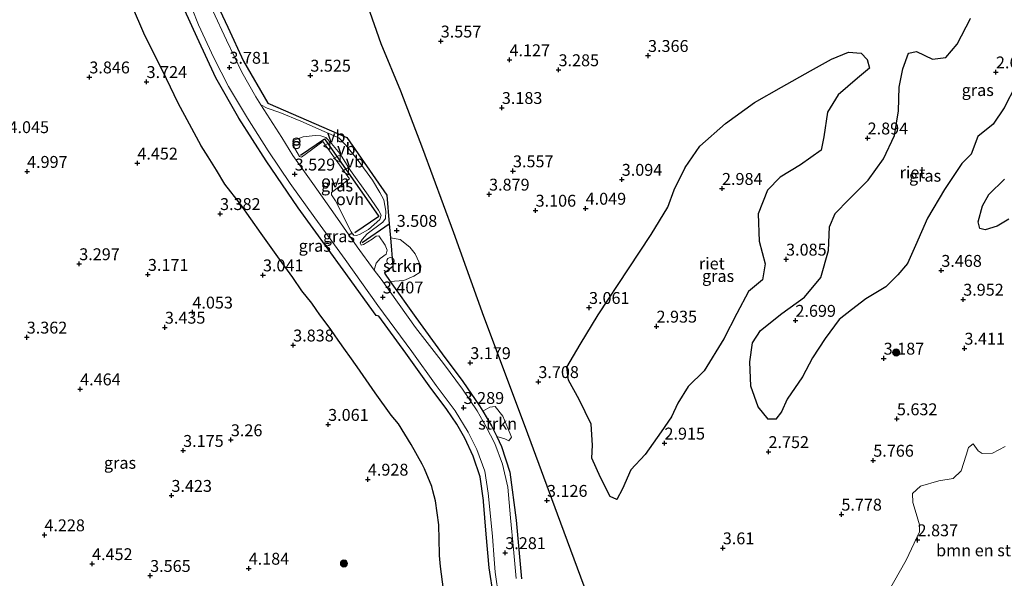
# Model space of a CAD drawing. Units: metres. Extents: x 24899 to 30008, y 399998 to 402415.
# Drawn here: x 27125 to 27332, y 400728 to 400845 of the extents above; entities that cross this region are included whole.
import ezdxf
from ezdxf.enums import TextEntityAlignment as Align

# ---------------------------------------------------------------- set-up
doc = ezdxf.new("R2010")
doc.units = ezdxf.units.M
doc.layers.get('0').update_dxf_attribs({"lineweight": 25})
for name, color, linetype, lineweight in [('B-ME-GR-BOMENSTRUIKEN-GV-B6', 93, 'Continuous', 18), ('B-ME-GR-BOOM-S-B1', 93, 'Continuous', 18), ('B-ME-GR-STRUIKEN-GV-B6', 93, 'Continuous', 18), ('B-ME-IE-GRASLAND-GV-B6', 93, 'Continuous', 18), ('B-ME-IE-INRICHTINGSELEMENT-S-B1', 253, 'Continuous', 18), ('B-ME-VH-VERH_SOORT-BITUMEN-GV-B6', 8, 'IE-TERREINAFSCHEIDING-NATUURLIJK-HOUTWAL', 18), ('B-ME-VH-VERH_SOORT-ONVERHARD-GV-B6', 8, 'Continuous', 18), ('B-ME-VW-MEUBILAIR_WEGMEUBILAIR-VERKEERSBORD-S-B1', 8, 'Continuous', 18)]:
    doc.layers.add(name, color=color, linetype=linetype, lineweight=lineweight)
for name, color, linetype in [('B-ME-GW-HOOGTEPUNT-S-B1', 10, 'Continuous'), ('B-ME-IE-RIET-GV-B6', 10, 'Continuous'), ('B-ME-IE-TERREINAFSCHEIDING-HAAGRASTER-L-B1', 10, 'Continuous')]:
    doc.layers.add(name, color=color, linetype=linetype)
doc.styles.add('NLCS-ISO', font='NLCS-ISO.TTF')
doc.linetypes.add('IE-TERREINAFSCHEIDING-NATUURLIJK-HOUTWAL', pattern='A,7,-1.5,[67,NLCS.SHX,S=0.75,R=45,X=0,Y=0],-1.5,7,-1.5,[70,NLCS.SHX,S=0.75,R=0,X=0,Y=0],-1.5', length=20)

# ---------------------------------------------------------------- blocks, each defined once
blk = doc.blocks.new('hoogtepunt')
for p, q in [((-0.5, 0), (0.5, 0)), ((0, 0.5), (0, -0.5))]:
    blk.add_line(p, q)
blk = doc.blocks.new('dtb')
blk.add_circle((0, 0), 0.75)
blk = doc.blocks.new('boom')
h = blk.add_hatch(color=256)
edge = h.paths.add_edge_path()
edge.add_arc((0, 0), 0.75, 0, 360)
blk.add_circle((0, 0), 0.75)
blk = doc.blocks.new('prullenbak')
for centre in [(-0.375, 0), (0.375, 0)]:
    blk.add_circle(centre, 0.75)
blk = doc.blocks.new('verkeersbord')
for p, q in [((0, 0.75), (-0.75, -0.625)), ((0.75, -0.625), (0, 0.75)), ((-0.75, -0.625), (0.75, -0.625))]:
    blk.add_line(p, q)

msp = doc.modelspace()

# ---------------------------------------------------------------- linework, layer by layer
at = {"layer": 'B-ME-GR-BOMENSTRUIKEN-GV-B6'}
msp.add_polyline3d([(27307.762, 400724.879, 3.016), (27311.647, 400731.685, 3.114), (27314.415, 400737.67, 3.098), (27314.387, 400739.11, 3.179), (27313.705, 400741.538, 3.724), (27313.018, 400743.86, 4.029), (27312.949, 400745.71, 4.232), (27314.611, 400747.241, 4.228), (27318.481, 400748.35, 3.789), (27321.489, 400748.85, 3.59), (27323.208, 400750.513, 3.533), (27324.204, 400753.769, 3.191), (27324.695, 400755.367, 3.191), (27325.712, 400756.15, 3.272), (27326.741, 400754.698, 3.155), (27327.589, 400754.147, 3.366), (27329.749, 400754.196, 3.504), (27332.469, 400755.624, 3.439)], dxfattribs=at)
at = {"layer": 'B-ME-GR-STRUIKEN-GV-B6'}
for points in [[(27204.022, 400790.367, 3.573), (27203.127, 400790.324, 3.411), (27201.906, 400792.055, 3.411), (27203.656, 400793.445, 3.411), (27203.145, 400799.5, 3.544), (27205.237, 400799.153, 3.85), (27207.212, 400797.523, 3.903), (27208.339, 400796.139, 3.984), (27209.561, 400793.574, 3.927), (27209.412, 400792.266, 3.883), (27208.089, 400791.449, 3.813), (27206.003, 400790.564, 3.667), (27204.022, 400790.367, 3.573)], [(27222.557, 400763.011, 3.318), (27224.054, 400763.88, 3.305), (27225.178, 400764.007, 3.305), (27226.779, 400761.983, 3.305), (27227.871, 400759.496, 3.305), (27228.637, 400757.585, 3.305), (27228.049, 400756.816, 3.305), (27227.189, 400757.187, 3.317), (27225.504, 400757.718, 3.321), (27224.417, 400759.959, 3.321), (27222.557, 400763.011, 3.318)]]:
    msp.add_polyline3d(points, dxfattribs=at)
at = {"layer": 'B-ME-IE-GRASLAND-GV-B6'}
for points in [[(27158.483, 400850.634, 4.167), (27162.54, 400841.688, 3.927), (27166.46, 400833.144, 3.752), (27171.302, 400824.713, 3.7), (27177.004, 400815.728, 3.679), (27183.728, 400805.842, 3.525), (27193.237, 400792.766, 3.488), (27200.126, 400783.198, 3.411), (27200.706, 400783.041, 3.411), (27206.392, 400775.223, 3.407), (27211.34, 400768.336, 3.386), (27214.997, 400763.416, 3.325), (27217.091, 400760.272, 3.281), (27217.37, 400759.793, 3.281), (27218.796, 400757.338, 3.281), (27220.535, 400753.572, 3.297), (27222.027, 400749.198, 3.334), (27222.733, 400744.248, 3.334), (27222.762, 400744.044, 3.334), (27223.303, 400737.181, 3.419), (27223.955, 400730.098, 3.366), (27224.84, 400724.176, 3.35)], [(27224.84, 400724.176, 3.35), (27223.955, 400730.098, 3.366), (27223.303, 400737.181, 3.419), (27222.762, 400744.044, 3.334), (27222.733, 400744.248, 3.334), (27222.027, 400749.198, 3.334), (27220.535, 400753.572, 3.297), (27218.796, 400757.338, 3.281), (27217.37, 400759.793, 3.281), (27217.091, 400760.272, 3.281), (27214.997, 400763.416, 3.325), (27211.34, 400768.336, 3.386), (27206.392, 400775.223, 3.407), (27200.706, 400783.041, 3.411), (27200.126, 400783.198, 3.411), (27193.237, 400792.766, 3.488), (27183.728, 400805.842, 3.525), (27177.004, 400815.728, 3.679), (27171.302, 400824.713, 3.7), (27166.46, 400833.144, 3.752), (27162.54, 400841.688, 3.927), (27158.483, 400850.634, 4.167)], [(27160.114, 400851.136, 4.147), (27162.801, 400844.327, 3.968), (27166.053, 400837.408, 3.793), (27169.095, 400831.346, 3.74), (27173.067, 400824.679, 3.647), (27177.475, 400817.842, 3.553), (27182.068, 400810.953, 3.476), (27187.241, 400803.716, 3.435), (27193.653, 400794.967, 3.435), (27200.531, 400785.248, 3.395), (27207.647, 400775.611, 3.329), (27212.784, 400768.438, 3.272), (27216.768, 400763.128, 3.248), (27219.529, 400758.631, 3.297), (27221.352, 400754.99, 3.309), (27223.022, 400750.413, 3.309), (27223.696, 400745.81, 3.325), (27224.108, 400741.636, 3.325), (27224.609, 400736.688, 3.309), (27224.956, 400731.886, 3.309), (27225.198, 400729.153, 3.325), (27225.938, 400723.826, 3.224)], [(27165.61, 400851.087, 4.155), (27168.978, 400843.856, 3.919), (27172.227, 400836.671, 3.915), (27177.398, 400827.874, 3.74), (27193.959, 400820.623, 3.927), (27202.387, 400808.499, 3.74), (27202.897, 400802.446, 3.608), (27203.145, 400799.5, 3.544), (27203.656, 400793.445, 3.411), (27201.906, 400792.055, 3.411), (27203.127, 400790.324, 3.411), (27208.479, 400782.739, 3.411), (27214.062, 400775.135, 3.358), (27218.361, 400769.297, 3.334), (27221.868, 400764.141, 3.317), (27222.557, 400763.011, 3.318)], [(27230.721, 400727.742, 3.338), (27229.614, 400740.127, 3.338), (27228.28, 400750.235, 3.321), (27226.533, 400755.598, 3.321), (27225.504, 400757.718, 3.321), (27227.189, 400757.187, 3.317), (27228.049, 400756.816, 3.305), (27228.637, 400757.585, 3.305), (27227.871, 400759.496, 3.305), (27226.779, 400761.983, 3.305), (27225.178, 400764.007, 3.305), (27224.054, 400763.88, 3.305), (27222.557, 400763.011, 3.318), (27221.868, 400764.141, 3.317), (27218.361, 400769.297, 3.334), (27214.062, 400775.135, 3.358), (27208.479, 400782.739, 3.411), (27203.127, 400790.324, 3.411), (27204.022, 400790.367, 3.573), (27206.003, 400790.564, 3.667), (27208.089, 400791.449, 3.813), (27209.412, 400792.266, 3.883), (27209.561, 400793.574, 3.927), (27208.339, 400796.139, 3.984), (27207.212, 400797.523, 3.903), (27205.237, 400799.153, 3.85), (27203.145, 400799.5, 3.544), (27202.897, 400802.446, 3.608), (27202.387, 400808.499, 3.74), (27193.959, 400820.623, 3.927), (27177.398, 400827.874, 3.74), (27172.227, 400836.671, 3.915), (27168.978, 400843.856, 3.919), (27165.61, 400851.087, 4.155)], [(27214.503, 400723.889, 3.297), (27213.67, 400730.352, 3.411), (27213.482, 400732.655, 3.563), (27213.458, 400732.943, 3.582), (27213.351, 400739.121, 4.342), (27212.611, 400744.197, 5.034), (27212.089, 400746.254, 5.173), (27211.85, 400747.195, 5.237), (27210.351, 400750.88, 5.286), (27209.804, 400751.878, 5.167), (27207.537, 400756.017, 4.676), (27204.885, 400760.383, 3.944), (27203.343, 400762.193, 3.382), (27199.967, 400766.882, 3.382), (27196.194, 400772.343, 4.253), (27194.617, 400774.523, 4.253), (27193.713, 400775.79, 4.025), (27192.164, 400777.962, 3.635), (27190.596, 400780.199, 3.687), (27188.998, 400782.414, 3.762), (27188.341, 400783.325, 3.793), (27187.537, 400784.456, 3.793), (27186.621, 400785.743, 3.793), (27184.527, 400788.325, 3.195), (27182.624, 400791.157, 3.155), (27179.862, 400795.053, 3.313), (27175.982, 400800.388, 3.313), (27171.629, 400806.592, 3.447), (27168.357, 400810.799, 3.447), (27166.556, 400813.777, 3.533), (27164.809, 400816.529, 4.058), (27163.326, 400818.859, 4.167), (27160.914, 400823.42, 4.07), (27158.547, 400827.837, 3.879), (27156.079, 400832.949, 3.883), (27153.336, 400838.516, 3.883), (27151.576, 400841.912, 4.001), (27151.295, 400842.568, 4.122), (27148.926, 400848.095, 5.144)], [(27148.926, 400848.095, 5.144), (27151.295, 400842.568, 4.122), (27151.576, 400841.912, 4.001), (27153.336, 400838.516, 3.883), (27156.079, 400832.949, 3.883), (27158.547, 400827.837, 3.879), (27160.914, 400823.42, 4.07), (27163.326, 400818.859, 4.167), (27164.809, 400816.529, 4.058), (27166.556, 400813.777, 3.533), (27168.357, 400810.799, 3.447), (27171.629, 400806.592, 3.447), (27175.982, 400800.388, 3.313), (27179.862, 400795.053, 3.313), (27182.624, 400791.157, 3.155), (27184.527, 400788.325, 3.195), (27186.621, 400785.743, 3.793), (27187.537, 400784.456, 3.793), (27188.341, 400783.325, 3.793), (27188.998, 400782.414, 3.762), (27190.596, 400780.199, 3.687), (27192.164, 400777.962, 3.635), (27193.713, 400775.79, 4.025), (27194.617, 400774.523, 4.253), (27196.194, 400772.343, 4.253), (27199.967, 400766.882, 3.382), (27203.343, 400762.193, 3.382), (27204.885, 400760.383, 3.944), (27207.537, 400756.017, 4.676), (27209.804, 400751.878, 5.167), (27210.351, 400750.88, 5.286), (27211.85, 400747.195, 5.237), (27212.089, 400746.254, 5.173), (27212.611, 400744.197, 5.034), (27213.351, 400739.121, 4.342), (27213.458, 400732.943, 3.582), (27213.482, 400732.655, 3.563), (27213.67, 400730.352, 3.411), (27214.503, 400723.889, 3.297)], [(27229.596, 400727.816, 3.256), (27229.038, 400734.008, 3.24), (27228.406, 400740.573, 3.313), (27227.85, 400747.032, 3.281), (27226.739, 400751.873, 3.277), (27225.127, 400756.236, 3.248), (27223.316, 400759.767, 3.26), (27221.4, 400763.081, 3.232), (27218.296, 400767.662, 3.232), (27214.321, 400773.084, 3.236), (27208.457, 400780.634, 3.277), (27201.185, 400790.799, 3.358), (27199.769, 400792.732, 3.356), (27200.167, 400794.159, 3.374), (27200.976, 400795.131, 3.431), (27202.234, 400796.083, 3.496), (27202.452, 400796.946, 3.496), (27202.036, 400797.952, 3.508), (27200.71, 400799.905, 3.484), (27200.155, 400799.876, 3.451), (27199.302, 400799.259, 3.451), (27197.526, 400798.125, 3.431), (27197.014, 400797.983, 3.431), (27196.816, 400798.431, 3.431), (27197.197, 400799.183, 3.431), (27198.269, 400800.369, 3.46), (27201.555, 400802.805, 3.59), (27202.112, 400803.544, 3.561), (27202.189, 400805.132, 3.561), (27201.791, 400807.485, 3.614), (27200.96, 400809.075, 3.614), (27199.394, 400811.611, 3.63), (27196.406, 400815.753, 3.639), (27193.792, 400819.038, 3.704), (27192.3, 400820.567, 3.655), (27189.224, 400821.883, 3.594), (27184.333, 400824.053, 3.586), (27179.926, 400825.879, 3.61), (27177.214, 400826.814, 3.614), (27175.903, 400827.52, 3.624), (27174.851, 400829.175, 3.647), (27171.903, 400834.386, 3.704), (27168.692, 400841.114, 3.7), (27165.845, 400847.298, 3.94)], [(27198.362, 400848.394, 3.297), (27201.163, 400840.391, 3.297), (27205.301, 400830.419, 3.321), (27209.871, 400818.281, 3.216), (27216.409, 400800.66, 3.11), (27222.739, 400783.059, 3.106), (27231.46, 400759.662, 3.114), (27238.227, 400741.41, 3), (27244.537, 400724.37, 2.959)], [(27244.537, 400724.37, 2.959), (27238.227, 400741.41, 3), (27231.46, 400759.662, 3.114), (27222.739, 400783.059, 3.106), (27216.409, 400800.66, 3.11), (27209.871, 400818.281, 3.216), (27205.301, 400830.419, 3.321), (27201.163, 400840.391, 3.297), (27198.362, 400848.394, 3.297)], [(27325.167, 400845.653, 2.764), (27322.34, 400840.268, 2.764), (27319.981, 400837.481, 2.744), (27317.14, 400837.107, 2.744), (27313.824, 400838.689, 2.748), (27312.122, 400838.338, 2.744), (27310.945, 400835.065, 2.744), (27310.133, 400831.222, 2.752), (27309.98, 400826.203, 2.817), (27309.156, 400821.058, 2.825), (27306.872, 400816.111, 2.825), (27303.601, 400811.659, 2.854), (27299.566, 400807.54, 2.833), (27296.702, 400804.639, 2.833), (27295.465, 400801.805, 2.833), (27295.253, 400796.851, 2.854), (27293.706, 400791.13, 2.854), (27290.22, 400787.032, 2.817), (27285.447, 400783.576, 2.837), (27281.01, 400780.038, 2.837), (27279.294, 400777.415, 2.837), (27278.73, 400773.429, 2.837), (27278.94, 400768.314, 2.837), (27280.499, 400763.945, 2.837), (27282.579, 400761.388, 2.837), (27284.19, 400761.345, 2.837), (27285.387, 400762.866, 2.837), (27286.599, 400765.599, 2.837), (27289.788, 400770.241, 2.837), (27291.903, 400774.296, 2.837), (27294.598, 400778.346, 2.837), (27297.562, 400782.344, 2.837), (27300.105, 400784.33, 2.902), (27303.124, 400786.668, 2.902), (27307.375, 400789.219, 2.902), (27309.867, 400791.758, 2.882), (27311.878, 400794.143, 2.833), (27313.558, 400797.917, 2.797)], [(27302.12, 400838.336, 2.927), (27299.465, 400838.536, 2.927), (27295.89, 400837.13, 2.874), (27291.521, 400834.659, 2.874), (27285.373, 400831.193, 2.874), (27279.735, 400827.991, 2.837), (27273.6, 400823.54, 2.837), (27268.2, 400818.79, 2.837), (27265.114, 400814.321, 2.837), (27262.836, 400809.599, 2.837), (27261.494, 400805.933, 2.837), (27257.96, 400800.21, 2.927), (27253.237, 400792.954, 2.947), (27246.875, 400783.33, 2.955), (27243.032, 400777.051, 2.971), (27240.247, 400772.284, 2.992), (27240.606, 400769.566, 2.992), (27242.867, 400765.485, 2.939), (27245.365, 400760.307, 2.935), (27245.664, 400755.893, 2.935), (27245.496, 400753.128, 2.935), (27247.31, 400749.097, 2.935), (27249.4, 400745.069, 2.935), (27250.752, 400744.424, 2.935), (27251.939, 400746.725, 2.935), (27253.699, 400750.726, 2.915), (27256.71, 400753.906, 2.915), (27260.074, 400758.702, 2.915), (27262.244, 400761.871, 2.915), (27263.599, 400764.72, 2.915), (27265.785, 400768.244, 2.915), (27269.131, 400771.535, 2.915), (27273.28, 400778.263, 2.915), (27275.984, 400783.583, 2.915), (27278.467, 400788.235, 2.915), (27281.436, 400790.696, 2.915), (27281.935, 400794.055, 2.927), (27280.733, 400798.795, 2.927), (27280.521, 400804.533, 2.927), (27282.44, 400809.529, 2.927), (27285.14, 400812.294, 2.902), (27289.418, 400814.836, 2.902), (27293.711, 400817.973, 2.902), (27294.334, 400820.753, 2.902), (27295.102, 400825.928, 2.902), (27297.301, 400829.561, 2.902), (27301.41, 400833.068, 2.902), (27303.883, 400835.184, 2.902), (27303.448, 400837.013, 2.919), (27302.12, 400838.336, 2.927)], [(27313.558, 400797.917, 2.797), (27316.118, 400803.614, 2.797), (27319.698, 400809.646, 2.797), (27323.313, 400815.137, 2.797), (27325.286, 400817.112, 2.797), (27326.717, 400820.809, 2.797), (27329.941, 400823.438, 2.797), (27332.237, 400826.892, 2.797), (27334.701, 400831.606, 2.797)], [(27192.489, 400817.282, 3.663), (27194.784, 400813.708, 3.659), (27198.453, 400808.493, 3.586), (27200.638, 400805.343, 3.582), (27201.204, 400804.298, 3.582), (27200.907, 400803.331, 3.582), (27198.557, 400801.246, 3.537), (27196.792, 400800.286, 3.48), (27196.032, 400799.995, 3.456), (27195.391, 400800.079, 3.456), (27194.929, 400800.758, 3.456), (27193.487, 400803.475, 3.456), (27192.319, 400805.948, 3.484), (27191.633, 400807.326, 3.48), (27190.783, 400808.528, 3.492), (27190.799, 400809.011, 3.529), (27194.555, 400811.941, 3.594), (27188.957, 400819.754, 3.679), (27184.428, 400816.483, 3.63), (27184.03, 400816.623, 3.61), (27183.056, 400818.334, 3.586), (27182.659, 400819.323, 3.586), (27182.917, 400820.064, 3.586), (27184.802, 400820.742, 3.586), (27187.363, 400821.028, 3.582), (27188.501, 400820.997, 3.606), (27189.592, 400820.606, 3.635), (27190.799, 400819.341, 3.639), (27192.489, 400817.282, 3.663)], [(27332.295, 400811.828, 2.862), (27329.014, 400808.64, 2.854), (27327.681, 400806.258, 2.87), (27326.74, 400802.896, 2.882), (27327.097, 400801.465, 2.898)], [(27327.097, 400801.465, 2.898), (27328.247, 400801.207, 2.898), (27330.727, 400801.979, 2.886), (27333.178, 400803.413, 2.866)], [(27222.557, 400763.011, 3.318), (27224.417, 400759.959, 3.321), (27225.504, 400757.718, 3.321), (27226.533, 400755.598, 3.321), (27228.28, 400750.235, 3.321), (27229.614, 400740.127, 3.338), (27230.721, 400727.742, 3.338)], [(27332.469, 400755.624, 3.439), (27329.749, 400754.196, 3.504), (27327.589, 400754.147, 3.366), (27326.741, 400754.698, 3.155), (27325.712, 400756.15, 3.272), (27324.695, 400755.367, 3.191), (27324.204, 400753.769, 3.191), (27323.208, 400750.513, 3.533), (27321.489, 400748.85, 3.59), (27318.481, 400748.35, 3.789), (27314.611, 400747.241, 4.228), (27312.949, 400745.71, 4.232), (27313.018, 400743.86, 4.029), (27313.705, 400741.538, 3.724), (27314.387, 400739.11, 3.179), (27314.415, 400737.67, 3.098), (27311.647, 400731.685, 3.114), (27307.762, 400724.879, 3.016)]]:
    msp.add_polyline3d(points, dxfattribs=at)
at = {"layer": 'B-ME-IE-RIET-GV-B6'}
for points in [[(27297.562, 400782.344, 2.837), (27294.598, 400778.346, 2.837), (27291.903, 400774.296, 2.837), (27289.788, 400770.241, 2.837), (27286.599, 400765.599, 2.837), (27285.387, 400762.866, 2.837), (27284.19, 400761.345, 2.837), (27282.579, 400761.388, 2.837), (27280.499, 400763.945, 2.837), (27278.94, 400768.314, 2.837), (27278.73, 400773.429, 2.837), (27279.294, 400777.415, 2.837), (27281.01, 400780.038, 2.837), (27285.447, 400783.576, 2.837), (27290.22, 400787.032, 2.817), (27293.706, 400791.13, 2.854), (27295.253, 400796.851, 2.854), (27295.465, 400801.805, 2.833), (27296.702, 400804.639, 2.833), (27299.566, 400807.54, 2.833), (27303.601, 400811.659, 2.854), (27306.872, 400816.111, 2.825), (27309.156, 400821.058, 2.825), (27309.98, 400826.203, 2.817), (27310.133, 400831.222, 2.752), (27310.945, 400835.065, 2.744), (27312.122, 400838.338, 2.744), (27313.824, 400838.689, 2.748), (27317.14, 400837.107, 2.744), (27319.981, 400837.481, 2.744), (27322.34, 400840.268, 2.764), (27325.167, 400845.653, 2.764)], [(27261.494, 400805.933, 2.837), (27262.836, 400809.599, 2.837), (27265.114, 400814.321, 2.837), (27268.2, 400818.79, 2.837), (27273.6, 400823.54, 2.837), (27279.735, 400827.991, 2.837), (27285.373, 400831.193, 2.874), (27291.521, 400834.659, 2.874), (27295.89, 400837.13, 2.874), (27299.465, 400838.536, 2.927), (27302.12, 400838.336, 2.927), (27303.448, 400837.013, 2.919), (27303.883, 400835.184, 2.902), (27301.41, 400833.068, 2.902), (27297.301, 400829.561, 2.902), (27295.102, 400825.928, 2.902), (27294.334, 400820.753, 2.902), (27293.711, 400817.973, 2.902), (27289.418, 400814.836, 2.902), (27285.14, 400812.294, 2.902), (27282.44, 400809.529, 2.927), (27280.521, 400804.533, 2.927), (27280.733, 400798.795, 2.927), (27281.935, 400794.055, 2.927), (27281.436, 400790.696, 2.915), (27278.467, 400788.235, 2.915), (27275.984, 400783.583, 2.915), (27273.28, 400778.263, 2.915), (27269.131, 400771.535, 2.915), (27265.785, 400768.244, 2.915), (27263.599, 400764.72, 2.915), (27262.244, 400761.871, 2.915), (27260.074, 400758.702, 2.915), (27256.71, 400753.906, 2.915), (27253.699, 400750.726, 2.915), (27251.939, 400746.725, 2.935), (27250.752, 400744.424, 2.935), (27249.4, 400745.069, 2.935), (27247.31, 400749.097, 2.935), (27245.496, 400753.128, 2.935), (27245.664, 400755.893, 2.935), (27245.365, 400760.307, 2.935), (27242.867, 400765.485, 2.939), (27240.606, 400769.566, 2.992), (27240.247, 400772.284, 2.992), (27243.032, 400777.051, 2.971), (27246.875, 400783.33, 2.955), (27253.237, 400792.954, 2.947), (27257.96, 400800.21, 2.927), (27261.494, 400805.933, 2.837)], [(27334.701, 400831.606, 2.797), (27332.237, 400826.892, 2.797), (27329.941, 400823.438, 2.797), (27326.717, 400820.809, 2.797), (27325.286, 400817.112, 2.797), (27323.313, 400815.137, 2.797), (27319.698, 400809.646, 2.797), (27316.118, 400803.614, 2.797), (27313.558, 400797.917, 2.797), (27311.878, 400794.143, 2.833), (27309.867, 400791.758, 2.882), (27307.375, 400789.219, 2.902), (27303.124, 400786.668, 2.902), (27300.105, 400784.33, 2.902), (27297.562, 400782.344, 2.837)], [(27333.178, 400803.413, 2.866), (27330.727, 400801.979, 2.886), (27328.247, 400801.207, 2.898), (27327.097, 400801.465, 2.898), (27326.74, 400802.896, 2.882), (27327.681, 400806.258, 2.87), (27329.014, 400808.64, 2.854), (27332.295, 400811.828, 2.862)]]:
    msp.add_polyline3d(points, dxfattribs=at)
at = {"layer": 'B-ME-IE-TERREINAFSCHEIDING-HAAGRASTER-L-B1'}
msp.add_line((27197.192, 400798.499, 3.492), (27202.897, 400802.446, 3.608), dxfattribs=at)
for points in [[(27143.761, 400913.233, 8.41), (27147.345, 400902.418, 6.893), (27152.851, 400886.993, 6.002), (27159.799, 400867.604, 4.94), (27163.771, 400856.244, 4.265), (27164.569, 400854.005, 4.217), (27165.61, 400851.087, 4.155), (27168.978, 400843.856, 3.919), (27172.227, 400836.671, 3.915), (27177.398, 400827.874, 3.74), (27193.959, 400820.623, 3.927), (27202.387, 400808.499, 3.74), (27202.897, 400802.446, 3.608)], [(27197.13, 400885.019, 4.721), (27196.975, 400873.036, 4.053), (27197.17, 400861.955, 3.59), (27197.352, 400852.821, 3.297), (27198.362, 400848.394, 3.297), (27201.163, 400840.391, 3.297), (27205.301, 400830.419, 3.321), (27209.871, 400818.281, 3.216), (27216.409, 400800.66, 3.11), (27222.739, 400783.059, 3.106), (27231.46, 400759.662, 3.114), (27238.227, 400741.41, 3), (27244.537, 400724.37, 2.959), (27247.347, 400716.63, 2.996), (27251.901, 400704.086, 3.057), (27258.625, 400686.485, 3.145), (27259.013, 400685.468, 3.15), (27262.134, 400676.919, 3.174), (27263.377, 400673.513, 3.183), (27267.499, 400662.438, 3.061), (27271.21, 400652.861, 3.049)], [(27224.84, 400724.176, 3.35), (27223.955, 400730.098, 3.366), (27223.303, 400737.181, 3.419), (27222.762, 400744.044, 3.334), (27222.733, 400744.248, 3.334), (27222.027, 400749.198, 3.334), (27220.535, 400753.572, 3.297), (27218.796, 400757.338, 3.281), (27217.37, 400759.793, 3.281), (27217.091, 400760.272, 3.281), (27214.997, 400763.416, 3.325), (27211.34, 400768.336, 3.386), (27206.392, 400775.223, 3.407), (27200.706, 400783.041, 3.411), (27200.126, 400783.198, 3.411), (27193.237, 400792.766, 3.488), (27183.728, 400805.842, 3.525), (27177.004, 400815.728, 3.679), (27171.302, 400824.713, 3.7), (27166.46, 400833.144, 3.752), (27162.54, 400841.688, 3.927), (27158.483, 400850.634, 4.167)], [(27214.503, 400723.889, 3.297), (27213.67, 400730.352, 3.411), (27213.482, 400732.655, 3.563), (27213.458, 400732.943, 3.582), (27213.351, 400739.121, 4.342), (27212.611, 400744.197, 5.034), (27212.089, 400746.254, 5.173), (27211.85, 400747.195, 5.237), (27210.351, 400750.88, 5.286), (27209.804, 400751.878, 5.167), (27207.537, 400756.017, 4.676), (27204.885, 400760.383, 3.944), (27203.343, 400762.193, 3.382), (27199.967, 400766.882, 3.382), (27196.194, 400772.343, 4.253), (27194.617, 400774.523, 4.253), (27193.713, 400775.79, 4.025), (27192.164, 400777.962, 3.635), (27190.596, 400780.199, 3.687), (27188.998, 400782.414, 3.762), (27188.341, 400783.325, 3.793), (27187.537, 400784.456, 3.793), (27186.621, 400785.743, 3.793), (27184.527, 400788.325, 3.195), (27182.624, 400791.157, 3.155), (27179.862, 400795.053, 3.313), (27175.982, 400800.388, 3.313), (27171.629, 400806.592, 3.447), (27168.357, 400810.799, 3.447), (27166.556, 400813.777, 3.533), (27164.809, 400816.529, 4.058), (27163.326, 400818.859, 4.167), (27160.914, 400823.42, 4.07), (27158.547, 400827.837, 3.879), (27156.079, 400832.949, 3.883), (27153.336, 400838.516, 3.883), (27151.576, 400841.912, 4.001), (27151.295, 400842.568, 4.122), (27148.926, 400848.095, 5.144)], [(27184.251, 400816.919, 3.614), (27189.309, 400820.36, 3.696), (27200.712, 400804.023, 3.602), (27195.652, 400800.561, 3.427)], [(27202.897, 400802.446, 3.608), (27203.145, 400799.5, 3.544), (27203.656, 400793.445, 3.411), (27201.906, 400792.055, 3.411), (27203.127, 400790.324, 3.411), (27208.479, 400782.739, 3.411), (27214.062, 400775.135, 3.358), (27218.361, 400769.297, 3.334), (27221.868, 400764.141, 3.317), (27222.557, 400763.011, 3.318), (27224.417, 400759.959, 3.321), (27225.504, 400757.718, 3.321), (27226.533, 400755.598, 3.321), (27228.28, 400750.235, 3.321), (27229.614, 400740.127, 3.338), (27230.721, 400727.742, 3.338)]]:
    msp.add_polyline3d(points, dxfattribs=at)
at = {"layer": 'B-ME-VH-VERH_SOORT-BITUMEN-GV-B6'}
for points in [[(27225.938, 400723.826, 3.224), (27225.198, 400729.153, 3.325), (27224.956, 400731.886, 3.309), (27224.609, 400736.688, 3.309), (27224.108, 400741.636, 3.325), (27223.696, 400745.81, 3.325), (27223.022, 400750.413, 3.309), (27221.352, 400754.99, 3.309), (27219.529, 400758.631, 3.297), (27216.768, 400763.128, 3.248), (27212.784, 400768.438, 3.272), (27207.647, 400775.611, 3.329), (27200.531, 400785.248, 3.395), (27193.653, 400794.967, 3.435), (27187.241, 400803.716, 3.435), (27182.068, 400810.953, 3.476), (27177.475, 400817.842, 3.553), (27173.067, 400824.679, 3.647), (27169.095, 400831.346, 3.74), (27166.053, 400837.408, 3.793), (27162.801, 400844.327, 3.968), (27160.114, 400851.136, 4.147)], [(27165.845, 400847.298, 3.94), (27168.692, 400841.114, 3.7), (27171.903, 400834.386, 3.704), (27174.851, 400829.175, 3.647), (27175.903, 400827.52, 3.624), (27180.288, 400820.628, 3.529), (27182.604, 400816.825, 3.525), (27186.861, 400810.926, 3.484), (27191.505, 400804.265, 3.37), (27196.18, 400797.632, 3.35), (27199.769, 400792.732, 3.356), (27201.185, 400790.799, 3.358), (27208.457, 400780.634, 3.277), (27214.321, 400773.084, 3.236), (27218.296, 400767.662, 3.232), (27221.4, 400763.081, 3.232), (27223.316, 400759.767, 3.26), (27225.127, 400756.236, 3.248), (27226.739, 400751.873, 3.277), (27227.85, 400747.032, 3.281), (27228.406, 400740.573, 3.313), (27229.038, 400734.008, 3.24), (27229.596, 400727.816, 3.256)]]:
    msp.add_polyline3d(points, dxfattribs=at)
at = {"layer": 'B-ME-VH-VERH_SOORT-ONVERHARD-GV-B6'}
for points in [[(27189.224, 400821.883, 3.594), (27192.3, 400820.567, 3.655), (27193.792, 400819.038, 3.704), (27196.406, 400815.753, 3.639), (27199.394, 400811.611, 3.63), (27200.96, 400809.075, 3.614), (27201.791, 400807.485, 3.614), (27202.189, 400805.132, 3.561), (27202.112, 400803.544, 3.561), (27201.555, 400802.805, 3.59), (27198.269, 400800.369, 3.46), (27197.197, 400799.183, 3.431), (27196.816, 400798.431, 3.431), (27197.014, 400797.983, 3.431), (27197.526, 400798.125, 3.431), (27199.302, 400799.259, 3.451), (27200.155, 400799.876, 3.451), (27200.71, 400799.905, 3.484), (27202.036, 400797.952, 3.508), (27202.452, 400796.946, 3.496), (27202.234, 400796.083, 3.496), (27200.976, 400795.131, 3.431), (27200.167, 400794.159, 3.374), (27199.769, 400792.732, 3.356), (27196.18, 400797.632, 3.35), (27191.505, 400804.265, 3.37), (27186.861, 400810.926, 3.484), (27182.604, 400816.825, 3.525), (27180.288, 400820.628, 3.529), (27175.903, 400827.52, 3.624), (27177.214, 400826.814, 3.614), (27179.926, 400825.879, 3.61), (27184.333, 400824.053, 3.586), (27189.224, 400821.883, 3.594)], [(27184.03, 400816.623, 3.61), (27184.428, 400816.483, 3.63), (27188.957, 400819.754, 3.679), (27194.555, 400811.941, 3.594), (27190.799, 400809.011, 3.529), (27190.783, 400808.528, 3.492), (27191.633, 400807.326, 3.48), (27192.319, 400805.948, 3.484), (27193.487, 400803.475, 3.456), (27194.929, 400800.758, 3.456), (27195.391, 400800.079, 3.456), (27196.032, 400799.995, 3.456), (27196.792, 400800.286, 3.48), (27198.557, 400801.246, 3.537), (27200.907, 400803.331, 3.582), (27201.204, 400804.298, 3.582), (27200.638, 400805.343, 3.582), (27198.453, 400808.493, 3.586), (27194.784, 400813.708, 3.659), (27192.489, 400817.282, 3.663), (27190.799, 400819.341, 3.639), (27189.592, 400820.606, 3.635), (27188.501, 400820.997, 3.606), (27187.363, 400821.028, 3.582), (27184.802, 400820.742, 3.586), (27182.917, 400820.064, 3.586), (27182.659, 400819.323, 3.586), (27183.056, 400818.334, 3.586), (27184.03, 400816.623, 3.61)]]:
    msp.add_polyline3d(points, dxfattribs=at)

# ---------------------------------------------------------------- block references
at = {"layer": 'B-ME-GR-BOOM-S-B1', "rotation": 90}
for p in [(27309.52, 400775.395, 3.671), (27193.384, 400730.998, 3.63)]:
    msp.add_blockref('boom', p, dxfattribs=at)
at = {"layer": 'B-ME-GW-HOOGTEPUNT-S-B1', "rotation": 90}
for p in [(27213.742, 400840.873, 3.557), (27213.742, 400840.873, 3.557), (27228.204, 400836.937, 4.127), (27228.204, 400836.937, 4.127), (27257.329, 400837.838, 3.366), (27257.329, 400837.838, 3.366), (27169.309, 400835.355, 3.781), (27169.309, 400835.355, 3.781), (27238.513, 400834.835, 3.285), (27238.513, 400834.835, 3.285), (27330.498, 400834.376, 2.634), (27330.498, 400834.376, 2.634), (27139.844, 400833.324, 3.846), (27139.844, 400833.324, 3.846), (27151.879, 400832.352, 3.724), (27151.879, 400832.352, 3.724), (27186.317, 400833.687, 3.525), (27186.317, 400833.687, 3.525), (27226.592, 400826.893, 3.183), (27226.592, 400826.893, 3.183), (27303.514, 400820.48, 2.894), (27303.514, 400820.48, 2.894), (27149.938, 400815.199, 4.452), (27149.938, 400815.199, 4.452), (27126.745, 400813.448, 4.997), (27126.745, 400813.448, 4.997), (27183.023, 400812.887, 3.529), (27183.023, 400812.887, 3.529), (27228.932, 400813.566, 3.557), (27228.932, 400813.566, 3.557), (27251.807, 400811.778, 3.094), (27251.807, 400811.778, 3.094), (27272.889, 400809.867, 2.984), (27272.889, 400809.867, 2.984), (27223.905, 400808.662, 3.879), (27223.905, 400808.662, 3.879), (27244.212, 400805.698, 4.049), (27244.212, 400805.698, 4.049), (27167.332, 400804.573, 3.382), (27167.332, 400804.573, 3.382), (27233.689, 400805.284, 3.106), (27233.689, 400805.284, 3.106), (27204.479, 400801.038, 3.508), (27204.479, 400801.038, 3.508), (27286.364, 400794.985, 3.085), (27286.364, 400794.985, 3.085), (27137.716, 400794.023, 3.297), (27137.716, 400794.023, 3.297), (27152.156, 400791.777, 3.171), (27152.156, 400791.777, 3.171), (27176.354, 400791.677, 3.041), (27176.354, 400791.677, 3.041), (27319.011, 400792.623, 3.468), (27319.011, 400792.623, 3.468), (27201.556, 400787.026, 3.407), (27201.556, 400787.026, 3.407), (27244.923, 400784.82, 3.061), (27244.923, 400784.82, 3.061), (27323.615, 400786.557, 3.952), (27323.615, 400786.557, 3.952), (27161.513, 400783.849, 4.053), (27161.513, 400783.849, 4.053), (27155.726, 400780.672, 3.435), (27155.726, 400780.672, 3.435), (27259.117, 400780.888, 2.935), (27259.117, 400780.888, 2.935), (27288.33, 400782.109, 2.699), (27288.33, 400782.109, 2.699), (27126.677, 400778.583, 3.362), (27126.677, 400778.583, 3.362), (27182.712, 400776.925, 3.838), (27182.712, 400776.925, 3.838), (27323.871, 400776.252, 3.411), (27323.871, 400776.252, 3.411), (27219.955, 400773.216, 3.179), (27219.955, 400773.216, 3.179), (27306.89, 400774.153, 3.187), (27306.89, 400774.153, 3.187), (27234.272, 400769.227, 3.708), (27234.272, 400769.227, 3.708), (27137.906, 400767.69, 4.464), (27137.906, 400767.69, 4.464), (27218.556, 400763.775, 3.289), (27218.556, 400763.775, 3.289), (27190.059, 400760.22, 3.061), (27190.059, 400760.22, 3.061), (27309.674, 400761.402, 5.632), (27309.674, 400761.402, 5.632), (27169.608, 400756.988, 3.26), (27169.608, 400756.988, 3.26), (27260.794, 400756.291, 2.915), (27260.794, 400756.291, 2.915), (27159.568, 400754.741, 3.175), (27159.568, 400754.741, 3.175), (27282.663, 400754.496, 2.752), (27282.663, 400754.496, 2.752), (27304.702, 400752.677, 5.766), (27304.702, 400752.677, 5.766), (27198.416, 400748.695, 4.928), (27198.416, 400748.695, 4.928), (27157.102, 400745.282, 3.423), (27157.102, 400745.282, 3.423), (27236.079, 400744.232, 3.126), (27236.079, 400744.232, 3.126), (27297.994, 400741.335, 5.778), (27297.994, 400741.335, 5.778), (27130.389, 400736.992, 4.228), (27130.389, 400736.992, 4.228), (27314.014, 400735.938, 2.837), (27314.014, 400735.938, 2.837), (27227.312, 400733.234, 3.281), (27227.312, 400733.234, 3.281), (27273.055, 400734.249, 3.61), (27273.055, 400734.249, 3.61), (27140.414, 400730.917, 4.452), (27140.414, 400730.917, 4.452), (27173.354, 400729.959, 4.184), (27173.354, 400729.959, 4.184), (27152.627, 400728.434, 3.565), (27152.627, 400728.434, 3.565)]:
    msp.add_blockref('hoogtepunt', p, dxfattribs=at)
at = {"layer": 'B-ME-IE-INRICHTINGSELEMENT-S-B1', "rotation": 90}
for name, p in [('prullenbak', (27183.361, 400819.336, 4.578)), ('prullenbak', (27183.406, 400819.43, 4.57)), ('dtb', (27203.166, 400794.624, 3.927))]:
    msp.add_blockref(name, p, dxfattribs=at)
at = {"layer": 'B-ME-VW-MEUBILAIR_WEGMEUBILAIR-VERKEERSBORD-S-B1', "rotation": 90}
for p in [(27189.822, 400818.833, 3.765), (27191.938, 400816.197, 3.704), (27193.743, 400813.533, 3.704)]:
    msp.add_blockref('verkeersbord', p, dxfattribs=at)

# ---------------------------------------------------------------- texts
at = {"layer": 'B-ME-GR-BOMENSTRUIKEN-GV-B6', "ltscale": 0.2, "style": 'NLCS-ISO'}
msp.add_text('bmn en strkn', height=2.5, dxfattribs=at).set_placement((27328.4311, 400733.7587), align=Align.MIDDLE_CENTER)
at = {"layer": 'B-ME-GR-STRUIKEN-GV-B6', "ltscale": 0.2, "style": 'NLCS-ISO'}
for p in [(27205.6716, 400793.5943), (27225.7084, 400760.423)]:
    msp.add_text('strkn', height=2.5, dxfattribs=at).set_placement(p, align=Align.MIDDLE_CENTER)
at = {"layer": 'B-ME-GW-HOOGTEPUNT-S-B1', "ltscale": 0.2, "style": 'NLCS-ISO'}
for s, p in [('3.557', (27213.742, 400840.873, 3.557)), ('3.557', (27213.742, 400840.873, 3.557)), ('3.366', (27257.329, 400837.838, 3.366)), ('3.366', (27257.329, 400837.838, 3.366)), ('4.127', (27228.204, 400836.937, 4.127)), ('4.127', (27228.204, 400836.937, 4.127)), ('3.781', (27169.309, 400835.355, 3.781)), ('3.781', (27169.309, 400835.355, 3.781)), ('3.525', (27186.317, 400833.687, 3.525)), ('3.525', (27186.317, 400833.687, 3.525)), ('3.285', (27238.513, 400834.835, 3.285)), ('3.285', (27238.513, 400834.835, 3.285)), ('2.634', (27330.498, 400834.376, 2.634)), ('2.634', (27330.498, 400834.376, 2.634)), ('3.846', (27139.844, 400833.324, 3.846)), ('3.846', (27139.844, 400833.324, 3.846)), ('3.724', (27151.879, 400832.352, 3.724)), ('3.724', (27151.879, 400832.352, 3.724)), ('3.183', (27226.592, 400826.893, 3.183)), ('3.183', (27226.592, 400826.893, 3.183)), ('4.045', (27122.842, 400820.761, 4.045)), ('4.045', (27122.842, 400820.761, 4.045)), ('2.894', (27303.514, 400820.48, 2.894)), ('2.894', (27303.514, 400820.48, 2.894)), ('4.452', (27149.938, 400815.199, 4.452)), ('4.452', (27149.938, 400815.199, 4.452)), ('4.997', (27126.745, 400813.448, 4.997)), ('4.997', (27126.745, 400813.448, 4.997)), ('3.529', (27183.023, 400812.887, 3.529)), ('3.529', (27183.023, 400812.887, 3.529)), ('3.557', (27228.932, 400813.566, 3.557)), ('3.557', (27228.932, 400813.566, 3.557)), ('3.094', (27251.807, 400811.778, 3.094)), ('3.094', (27251.807, 400811.778, 3.094)), ('2.984', (27272.889, 400809.867, 2.984)), ('2.984', (27272.889, 400809.867, 2.984)), ('3.879', (27223.905, 400808.662, 3.879)), ('3.879', (27223.905, 400808.662, 3.879)), ('3.382', (27167.332, 400804.573, 3.382)), ('3.382', (27167.332, 400804.573, 3.382)), ('3.106', (27233.689, 400805.284, 3.106)), ('3.106', (27233.689, 400805.284, 3.106)), ('4.049', (27244.212, 400805.698, 4.049)), ('4.049', (27244.212, 400805.698, 4.049)), ('3.508', (27204.479, 400801.038, 3.508)), ('3.508', (27204.479, 400801.038, 3.508)), ('3.085', (27286.364, 400794.985, 3.085)), ('3.085', (27286.364, 400794.985, 3.085)), ('3.297', (27137.716, 400794.023, 3.297)), ('3.297', (27137.716, 400794.023, 3.297)), ('3.468', (27319.011, 400792.623, 3.468)), ('3.468', (27319.011, 400792.623, 3.468)), ('3.171', (27152.156, 400791.777, 3.171)), ('3.171', (27152.156, 400791.777, 3.171)), ('3.041', (27176.354, 400791.677, 3.041)), ('3.041', (27176.354, 400791.677, 3.041)), ('3.407', (27201.556, 400787.026, 3.407)), ('3.407', (27201.556, 400787.026, 3.407)), ('3.952', (27323.615, 400786.557, 3.952)), ('3.952', (27323.615, 400786.557, 3.952)), ('4.053', (27161.513, 400783.849, 4.053)), ('4.053', (27161.513, 400783.849, 4.053)), ('3.061', (27244.923, 400784.82, 3.061)), ('3.061', (27244.923, 400784.82, 3.061)), ('2.699', (27288.33, 400782.109, 2.699)), ('2.699', (27288.33, 400782.109, 2.699)), ('3.435', (27155.726, 400780.672, 3.435)), ('3.435', (27155.726, 400780.672, 3.435)), ('2.935', (27259.117, 400780.888, 2.935)), ('2.935', (27259.117, 400780.888, 2.935)), ('3.362', (27126.677, 400778.583, 3.362)), ('3.362', (27126.677, 400778.583, 3.362)), ('3.838', (27182.712, 400776.925, 3.838)), ('3.838', (27182.712, 400776.925, 3.838)), ('3.411', (27323.871, 400776.252, 3.411)), ('3.411', (27323.871, 400776.252, 3.411)), ('3.187', (27306.89, 400774.153, 3.187)), ('3.187', (27306.89, 400774.153, 3.187)), ('3.179', (27219.955, 400773.216, 3.179)), ('3.179', (27219.955, 400773.216, 3.179)), ('4.464', (27137.906, 400767.69, 4.464)), ('4.464', (27137.906, 400767.69, 4.464)), ('3.708', (27234.272, 400769.227, 3.708)), ('3.708', (27234.272, 400769.227, 3.708)), ('3.289', (27218.556, 400763.775, 3.289)), ('3.289', (27218.556, 400763.775, 3.289)), ('5.632', (27309.674, 400761.402, 5.632)), ('5.632', (27309.674, 400761.402, 5.632)), ('3.061', (27190.059, 400760.22, 3.061)), ('3.061', (27190.059, 400760.22, 3.061)), ('3.26', (27169.608, 400756.988, 3.26)), ('3.26', (27169.608, 400756.988, 3.26)), ('2.915', (27260.794, 400756.291, 2.915)), ('2.915', (27260.794, 400756.291, 2.915)), ('3.175', (27159.568, 400754.741, 3.175)), ('3.175', (27159.568, 400754.741, 3.175)), ('2.752', (27282.663, 400754.496, 2.752)), ('2.752', (27282.663, 400754.496, 2.752)), ('5.766', (27304.702, 400752.677, 5.766)), ('5.766', (27304.702, 400752.677, 5.766)), ('4.928', (27198.416, 400748.695, 4.928)), ('4.928', (27198.416, 400748.695, 4.928)), ('3.423', (27157.102, 400745.282, 3.423)), ('3.423', (27157.102, 400745.282, 3.423)), ('3.126', (27236.079, 400744.232, 3.126)), ('3.126', (27236.079, 400744.232, 3.126)), ('5.778', (27297.994, 400741.335, 5.778)), ('5.778', (27297.994, 400741.335, 5.778)), ('4.228', (27130.389, 400736.992, 4.228)), ('4.228', (27130.389, 400736.992, 4.228)), ('3.61', (27273.055, 400734.249, 3.61)), ('3.61', (27273.055, 400734.249, 3.61)), ('2.837', (27314.014, 400735.938, 2.837)), ('2.837', (27314.014, 400735.938, 2.837)), ('3.281', (27227.312, 400733.234, 3.281)), ('3.281', (27227.312, 400733.234, 3.281)), ('4.452', (27140.414, 400730.917, 4.452)), ('4.452', (27140.414, 400730.917, 4.452)), ('3.565', (27152.627, 400728.434, 3.565)), ('3.565', (27152.627, 400728.434, 3.565)), ('4.184', (27173.354, 400729.959, 4.184)), ('4.184', (27173.354, 400729.959, 4.184))]:
    msp.add_text(s, height=2.5, dxfattribs=at).set_placement(p, align=Align.BOTTOM_LEFT)
at = {"layer": 'B-ME-IE-GRASLAND-GV-B6', "ltscale": 0.2, "style": 'NLCS-ISO'}
for p in [(27326.671, 400830.5985), (27315.595, 400812.5705), (27191.9315, 400810.5115), (27192.3255, 400799.842), (27187.2435, 400797.8325), (27272.065, 400791.48), (27146.2925, 400752.1675)]:
    msp.add_text('gras', height=2.5, dxfattribs=at).set_placement(p, align=Align.MIDDLE_CENTER)
at = {"layer": 'B-ME-IE-RIET-GV-B6', "ltscale": 0.2, "style": 'NLCS-ISO'}
for p in [(27312.9585, 400813.2805), (27270.7475, 400794.1097)]:
    msp.add_text('riet', height=2.5, dxfattribs=at).set_placement(p, align=Align.MIDDLE_CENTER)
at = {"layer": 'B-ME-VH-VERH_SOORT-ONVERHARD-GV-B6', "ltscale": 0.2, "style": 'NLCS-ISO'}
for p in [(27191.5478, 400811.4126), (27194.6584, 400807.6309)]:
    msp.add_text('ovh', height=2.5, dxfattribs=at).set_placement(p, align=Align.MIDDLE_CENTER)
at = {"layer": 'B-ME-VW-MEUBILAIR_WEGMEUBILAIR-VERKEERSBORD-S-B1', "ltscale": 0.2, "style": 'NLCS-ISO'}
for p in [(27189.822, 400818.833, 3.765), (27191.938, 400816.197, 3.704), (27193.743, 400813.533, 3.704)]:
    msp.add_text('vb', height=2.5, dxfattribs=at).set_placement(p, align=Align.BOTTOM_LEFT)

doc.saveas('drawing.dxf')
